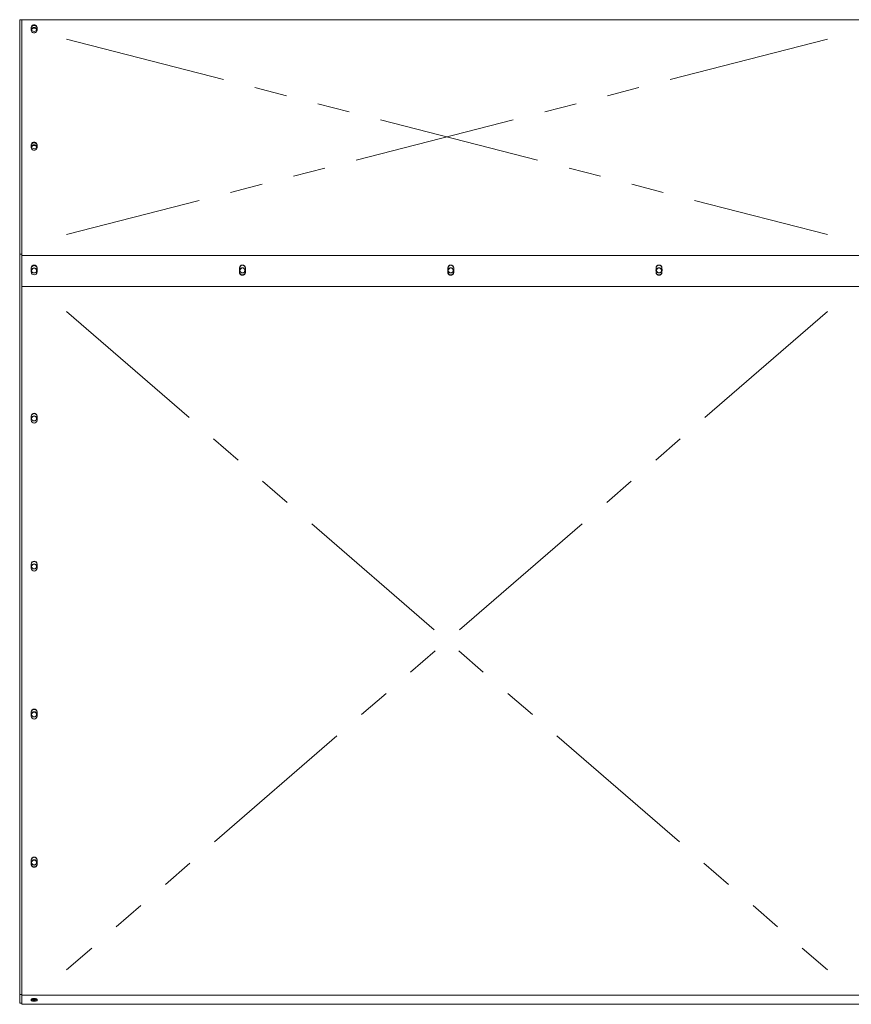
# Model space of a CAD drawing. Units: millimetres. Extents: x 39664 to 43495, y -5646 to -1554.
# Drawn here: x 39664 to 40641, y -5491 to -4333 of the extents above; entities that cross this region are included whole.
import ezdxf

# ---------------------------------------------------------------- set-up
doc = ezdxf.new("R2010")
doc.units = ezdxf.units.MM
doc.header["$LTSCALE"] = 6
doc.linetypes.add('HIDDEN', pattern=[9.525, 6.35, -3.175])
doc.linetypes.add('PHANTOM', pattern=[63.5, 31.75, -6.35, 6.35, -6.35, 6.35, -6.35])
doc.layers.add('1\u3000製品', color=2, linetype='Continuous', lineweight=15)

msp = doc.modelspace()

# ---------------------------------------------------------------- linework, layer by layer
at = {"layer": '1\u3000製品', "linetype": 'Continuous'}
for p, q in [((39663.6, -4333.5), (39666.1, -4333.5)), ((39663.6, -4333.5), (39663.6, -4608.9)), ((39666.1, -4333.5), (39707.1, -4333.5)), ((39666.1, -4333.5), (39666.1, -4610.5)), ((39707.1, -4333.5), (40640.1, -4333.5)), ((40674.1, -4333.5), (40640.1, -4333.5)), ((39677.1, -4342.3), (39677.1, -4343.6)), ((39677.1, -4344.3), (39677.1, -4343.6)), ((39677.1, -4344.9), (39677.1, -4346.1)), ((39684.1, -4342.3), (39684.1, -4343.6)), ((39684.1, -4344.3), (39684.1, -4343.6)), ((39684.1, -4344.9), (39684.1, -4346.1)), ((39677.1, -4480.2), (39677.1, -4481.4)), ((39677.1, -4482.2), (39677.1, -4481.4)), ((39677.1, -4482.7), (39677.1, -4484)), ((39684.1, -4480.2), (39684.1, -4481.4)), ((39684.1, -4482.2), (39684.1, -4481.4)), ((39684.1, -4482.7), (39684.1, -4484)), ((39663.6, -4608.9), (39666.1, -4608.9)), ((39663.6, -4608.9), (39663.6, -5479.1)), ((39666.1, -4610.5), (39666.1, -4646.9)), ((39666.1, -4610.5), (40674.1, -4610.5)), ((39677.1, -4625.2), (39677.1, -4626.8)), ((39677.1, -4627.1), (39677.1, -4626.8)), ((39677.1, -4627.4), (39677.1, -4627.1)), ((39677.1, -4628.4), (39677.1, -4630)), ((39684.1, -4625.2), (39684.1, -4626.8)), ((39684.1, -4627.1), (39684.1, -4626.8)), ((39684.1, -4627.4), (39684.1, -4627.1)), ((39684.1, -4628.4), (39684.1, -4630)), ((39921.8, -4625.2), (39921.8, -4626.8)), ((39921.8, -4627.1), (39921.8, -4626.8)), ((39921.8, -4628.4), (39921.8, -4630)), ((39928.8, -4625.2), (39928.8, -4626.8)), ((39928.8, -4627.1), (39928.8, -4626.8)), ((39928.8, -4628.4), (39928.8, -4630)), ((40166.6, -4625.2), (40166.6, -4626.8)), ((40166.6, -4627.1), (40166.6, -4626.8)), ((40166.6, -4628.4), (40166.6, -4630)), ((40173.6, -4625.2), (40173.6, -4626.8)), ((40173.6, -4627.1), (40173.6, -4626.8)), ((40173.6, -4628.4), (40173.6, -4630)), ((40411.3, -4625.2), (40411.3, -4626.8)), ((40411.3, -4627.1), (40411.3, -4626.8)), ((40411.3, -4628.4), (40411.3, -4630)), ((40418.3, -4625.2), (40418.3, -4626.8)), ((40418.3, -4627.1), (40418.3, -4626.8)), ((40418.3, -4628.4), (40418.3, -4630)), ((39666.1, -4646.9), (39666.1, -4647.2)), ((39666.1, -4646.9), (40674.1, -4646.9)), ((39666.1, -4647.2), (39666.1, -5480)), ((39666.1, -4647.2), (40674.1, -4647.2)), ((39677.1, -4799.4), (39677.1, -4801)), ((39677.1, -4801.3), (39677.1, -4801)), ((39684.1, -4799.4), (39684.1, -4801)), ((39684.1, -4801.3), (39684.1, -4801)), ((39677.1, -4802.6), (39677.1, -4804.2)), ((39684.1, -4802.6), (39684.1, -4804.2)), ((39677.1, -4973.2), (39677.1, -4974.8)), ((39677.1, -4975.2), (39677.1, -4974.8)), ((39684.1, -4973.2), (39684.1, -4974.8)), ((39684.1, -4975.2), (39684.1, -4974.8)), ((39677.1, -4976.5), (39677.1, -4978.1)), ((39684.1, -4976.5), (39684.1, -4978.1)), ((39677.1, -5147.1), (39677.1, -5148.7)), ((39677.1, -5149), (39677.1, -5148.7)), ((39684.1, -5147.1), (39684.1, -5148.7)), ((39684.1, -5149), (39684.1, -5148.7)), ((39677.1, -5150.3), (39677.1, -5151.9)), ((39684.1, -5150.3), (39684.1, -5151.9)), ((39677.1, -5321), (39677.1, -5322.6)), ((39677.1, -5322.9), (39677.1, -5322.6)), ((39684.1, -5321), (39684.1, -5322.6)), ((39684.1, -5322.9), (39684.1, -5322.6)), ((39677.1, -5324.2), (39677.1, -5325.8)), ((39684.1, -5324.2), (39684.1, -5325.8)), ((39663.6, -5479.1), (39666.1, -5479.1)), ((39663.6, -5479.1), (39663.6, -5489.5)), ((39666.1, -5480), (39666.1, -5490.3)), ((39666.1, -5480), (40674.1, -5480)), ((39677.1, -5484.8), (39677.1, -5485.3)), ((39684.1, -5484.8), (39684.1, -5485.3)), ((39663.6, -5489.5), (39666.1, -5489.5)), ((39666.1, -5490.3), (39700.1, -5490.3)), ((39677.1, -5485.3), (39677.1, -5485.7)), ((39677.1, -5485.7), (39677.1, -5486.1)), ((39684.1, -5485.3), (39684.1, -5485.7)), ((39684.1, -5485.7), (39684.1, -5486.1)), ((39700.1, -5490.3), (39700.1, -5490.6)), ((39700.1, -5490.6), (40640.1, -5490.6)), ((40640.1, -5490.3), (40640.1, -5490.6)), ((40640.1, -5490.3), (40674.1, -5490.3))]:
    msp.add_line(p, q, dxfattribs=at)
at = {"layer": '1\u3000製品', "linetype": 'PHANTOM'}
for p, q in [((39718.6, -4356.5), (40612.6, -4585.9)), ((40612.6, -4356.5), (39718.6, -4585.9)), ((40612.6, -4676.5), (39718.6, -5450.2)), ((39718.6, -4676.5), (40612.6, -5450.2))]:
    msp.add_line(p, q, dxfattribs=at)
at = {"layer": '1\u3000製品', "linetype": 'HIDDEN'}
for p, q in [((39921.7, -4627.9), (39921.7, -4627.6)), ((39922.3, -4628.2), (39922.3, -4627.9)), ((39928.3, -4627.9), (39928.3, -4628.2)), ((39928.9, -4627.6), (39928.9, -4627.9)), ((40166.5, -4627.9), (40166.5, -4627.6)), ((40167.1, -4628.2), (40167.1, -4627.9)), ((40173.1, -4627.9), (40173.1, -4628.2)), ((40173.7, -4627.6), (40173.7, -4627.9)), ((40411.2, -4627.9), (40411.2, -4627.6)), ((40411.8, -4628.2), (40411.8, -4627.9)), ((40417.8, -4627.9), (40417.8, -4628.2)), ((40418.4, -4627.6), (40418.4, -4627.9)), ((39921.8, -4630.3), (39921.8, -4630)), ((39928.8, -4630.3), (39928.8, -4630)), ((40166.6, -4630.3), (40166.6, -4630)), ((40173.6, -4630.3), (40173.6, -4630)), ((40411.3, -4630.3), (40411.3, -4630)), ((40418.3, -4630.3), (40418.3, -4630)), ((39677, -5323.7), (39677, -5323.4)), ((39677.1, -5326.1), (39677.1, -5325.8)), ((39677.6, -5324), (39677.6, -5323.7)), ((39683.6, -5323.7), (39683.6, -5324)), ((39684.1, -5326.1), (39684.1, -5325.8)), ((39684.2, -5323.4), (39684.2, -5323.7))]:
    msp.add_line(p, q, dxfattribs=at)
at = {"layer": '1\u3000製品', "linetype": 'Continuous', "flags": 128}
for points in [[(39677, -4344.6), (39677.1, -4344.5), (39677.1, -4344.3)], [(39677.1, -4342.3), (39677.3, -4341.4), (39677.9, -4340.6), (39678.8, -4340), (39680, -4339.7), (39681.2, -4339.7), (39682.3, -4340), (39683.3, -4340.6), (39683.9, -4341.4), (39684.1, -4342.3)], [(39677.1, -4343.1), (39677.3, -4342.1), (39677.9, -4341.3), (39678.8, -4340.7), (39680, -4340.4), (39681.2, -4340.4), (39682.3, -4340.7), (39683.3, -4341.3), (39683.9, -4342.1), (39684.1, -4343.1)], [(39684.1, -4346.1), (39683.9, -4347), (39683.3, -4347.8), (39682.3, -4348.4), (39681.2, -4348.8), (39680, -4348.8), (39678.8, -4348.4), (39677.9, -4347.8), (39677.3, -4347), (39677.1, -4346.1)], [(39680.6, -4347.3), (39679.6, -4347.1), (39678.7, -4346.7), (39678, -4346.1), (39677.6, -4345.4), (39677.6, -4344.6), (39678, -4343.8), (39678.7, -4343.2), (39679.6, -4342.8), (39680.6, -4342.7), (39681.6, -4342.8), (39682.5, -4343.2), (39683.2, -4343.8), (39683.5, -4344.6), (39683.5, -4345.4), (39683.2, -4346.1), (39682.5, -4346.7), (39681.6, -4347.1), (39680.6, -4347.3)], [(39677.6, -4345.4), (39677.6, -4345.4), (39678, -4344.6), (39678.7, -4344), (39679.6, -4343.6), (39680.6, -4343.5), (39681.6, -4343.6), (39682.5, -4344), (39683.2, -4344.6), (39683.5, -4345.4), (39683.6, -4345.4)], [(39684.1, -4344.3), (39684.1, -4344.5), (39684.2, -4344.6)], [(39677.1, -4480.2), (39677.3, -4479.3), (39677.9, -4478.5), (39678.8, -4477.9), (39680, -4477.5), (39681.2, -4477.5), (39682.3, -4477.9), (39683.3, -4478.5), (39683.9, -4479.3), (39684.1, -4480.2)], [(39677, -4482.5), (39677.1, -4482.4), (39677.1, -4482.2)], [(39677.1, -4481), (39677.3, -4480), (39677.9, -4479.2), (39678.8, -4478.6), (39680, -4478.3), (39681.2, -4478.3), (39682.3, -4478.6), (39683.3, -4479.2), (39683.9, -4480), (39684.1, -4481)], [(39684.1, -4484), (39683.9, -4484.9), (39683.3, -4485.7), (39682.3, -4486.3), (39681.2, -4486.7), (39680, -4486.7), (39678.8, -4486.3), (39677.9, -4485.7), (39677.3, -4484.9), (39677.1, -4484)], [(39680.6, -4485.2), (39679.6, -4485), (39678.7, -4484.6), (39678, -4484), (39677.6, -4483.3), (39677.6, -4482.5), (39678, -4481.7), (39678.7, -4481.1), (39679.6, -4480.7), (39680.6, -4480.6), (39681.6, -4480.7), (39682.5, -4481.1), (39683.2, -4481.7), (39683.5, -4482.5), (39683.5, -4483.3), (39683.2, -4484), (39682.5, -4484.6), (39681.6, -4485), (39680.6, -4485.2)], [(39677.6, -4483.3), (39677.6, -4483.2), (39678, -4482.5), (39678.7, -4481.9), (39679.6, -4481.5), (39680.6, -4481.3), (39681.6, -4481.5), (39682.5, -4481.9), (39683.2, -4482.5), (39683.5, -4483.2), (39683.6, -4483.3)], [(39684.1, -4482.2), (39684.1, -4482.4), (39684.2, -4482.5)], [(39680.6, -4631.1), (39679.6, -4631), (39678.7, -4630.5), (39678, -4629.7), (39677.6, -4628.7), (39677.6, -4627.7), (39678, -4626.8), (39678.7, -4626), (39679.6, -4625.5), (39680.6, -4625.3), (39681.6, -4625.5), (39682.5, -4626), (39683.2, -4626.8), (39683.5, -4627.7), (39683.5, -4628.7), (39683.2, -4629.7), (39682.5, -4630.5), (39681.6, -4631), (39680.6, -4631.1)], [(39925.3, -4630.8), (39924.3, -4630.7), (39923.4, -4630.1), (39922.7, -4629.4), (39922.4, -4628.4), (39922.4, -4627.4), (39922.7, -4626.5), (39923.4, -4625.7), (39924.3, -4625.2), (39925.3, -4625), (39926.4, -4625.2), (39927.3, -4625.7), (39927.9, -4626.5), (39928.3, -4627.4), (39928.3, -4628.4), (39927.9, -4629.4), (39927.3, -4630.1), (39926.4, -4630.7), (39925.3, -4630.8)], [(40170.1, -4630.8), (40169.1, -4630.7), (40168.2, -4630.1), (40167.5, -4629.4), (40167.1, -4628.4), (40167.1, -4627.4), (40167.5, -4626.5), (40168.2, -4625.7), (40169.1, -4625.2), (40170.1, -4625), (40171.1, -4625.2), (40172, -4625.7), (40172.7, -4626.5), (40173, -4627.4), (40173, -4628.4), (40172.7, -4629.4), (40172, -4630.1), (40171.1, -4630.7), (40170.1, -4630.8)], [(40414.8, -4630.8), (40413.8, -4630.7), (40412.9, -4630.1), (40412.2, -4629.4), (40411.9, -4628.4), (40411.9, -4627.4), (40412.2, -4626.5), (40412.9, -4625.7), (40413.8, -4625.2), (40414.8, -4625), (40415.9, -4625.2), (40416.8, -4625.7), (40417.4, -4626.5), (40417.8, -4627.4), (40417.8, -4628.4), (40417.4, -4629.4), (40416.8, -4630.1), (40415.9, -4630.7), (40414.8, -4630.8)], [(39680.6, -4805), (39679.6, -4804.8), (39678.7, -4804.3), (39678, -4803.6), (39677.6, -4802.6), (39677.6, -4801.6), (39678, -4800.7), (39678.7, -4799.9), (39679.6, -4799.4), (39680.6, -4799.2), (39681.6, -4799.4), (39682.5, -4799.9), (39683.2, -4800.7), (39683.5, -4801.6), (39683.5, -4802.6), (39683.2, -4803.6), (39682.5, -4804.3), (39681.6, -4804.8), (39680.6, -4805)], [(39680.6, -4978.9), (39679.6, -4978.7), (39678.7, -4978.2), (39678, -4977.4), (39677.6, -4976.5), (39677.6, -4975.5), (39678, -4974.5), (39678.7, -4973.8), (39679.6, -4973.3), (39680.6, -4973.1), (39681.6, -4973.3), (39682.5, -4973.8), (39683.2, -4974.5), (39683.5, -4975.5), (39683.5, -4976.5), (39683.2, -4977.4), (39682.5, -4978.2), (39681.6, -4978.7), (39680.6, -4978.9)], [(39680.6, -5152.7), (39679.6, -5152.6), (39678.7, -5152.1), (39678, -5151.3), (39677.6, -5150.3), (39677.6, -5149.3), (39678, -5148.4), (39678.7, -5147.6), (39679.6, -5147.1), (39680.6, -5146.9), (39681.6, -5147.1), (39682.5, -5147.6), (39683.2, -5148.4), (39683.5, -5149.3), (39683.5, -5150.3), (39683.2, -5151.3), (39682.5, -5152.1), (39681.6, -5152.6), (39680.6, -5152.7)], [(39680.6, -5326.6), (39679.6, -5326.4), (39678.7, -5325.9), (39678, -5325.2), (39677.6, -5324.2), (39677.6, -5323.2), (39678, -5322.3), (39678.7, -5321.5), (39679.6, -5321), (39680.6, -5320.8), (39681.6, -5321), (39682.5, -5321.5), (39683.2, -5322.3), (39683.5, -5323.2), (39683.5, -5324.2), (39683.2, -5325.2), (39682.5, -5325.9), (39681.6, -5326.4), (39680.6, -5326.6)], [(39677.1, -5484.8), (39677.3, -5484.5), (39677.9, -5484.2), (39678.8, -5484), (39680, -5483.9), (39681.2, -5483.9), (39682.3, -5484), (39683.3, -5484.2), (39683.9, -5484.5), (39684.1, -5484.8)], [(39680.6, -5485.1), (39679.6, -5485), (39678.7, -5484.9), (39678, -5484.7), (39677.6, -5484.4), (39677.6, -5484.4)], [(39681, -5483.9), (39680.6, -5483.9), (39680.2, -5483.9)], [(39684.1, -5485), (39683.9, -5485.3), (39683.3, -5485.5), (39682.3, -5485.7), (39681.2, -5485.9), (39680, -5485.9), (39678.8, -5485.7), (39677.9, -5485.5), (39677.3, -5485.3), (39677.1, -5485)], [(39684.1, -5486.1), (39683.9, -5486.4), (39683.3, -5486.7), (39682.3, -5486.9), (39681.2, -5487), (39680, -5487), (39678.8, -5486.9), (39677.9, -5486.7), (39677.3, -5486.4), (39677.1, -5486.1)]]:
    msp.add_lwpolyline(points, dxfattribs=at)
at = {"layer": '1\u3000製品', "linetype": 'Continuous'}
for centre, radius, start, end in [((39679.1, -4344.2), 2.14, 162.4194, 197.5806), ((39682.1, -4344.2), 2.14, 342.4194, 17.5806), ((39679.1, -4482.1), 2.14, 162.4185, 197.5815), ((39682.1, -4482.1), 2.14, 342.4185, 17.5815), ((39680.4, -4627.6), 3.36, 165.9962, 194.0038), ((39680.4, -4627.9), 3.37, 165.9995, 177.349), ((39680.4, -4627.9), 3.37, 165.9998, 177.3484), ((39680.4, -4628.2), 3.37, 166.0029, 174.6947), ((39680.6, -4625.3), 3.5, 1.5034, 178.4966), ((39680.6, -4625.6), 3.5, 1.5033, 178.4967), ((39680.6, -4625.9), 3.5, 1.5035, 178.4965), ((39680.6, -4628.6), 3, 4.3948, 175.6052), ((39680.8, -4627.6), 3.36, 345.9962, 14.0038), ((39680.8, -4627.9), 3.37, 2.6506, 14.0007), ((39680.8, -4627.9), 3.37, 2.6516, 14.0002), ((39680.8, -4628.2), 3.37, 5.3053, 13.9971), ((39925.1, -4627.6), 3.36, 165.9932, 194.0068), ((39925.1, -4627.9), 3.37, 165.9974, 177.3466), ((39925.3, -4625.3), 3.5, 1.5032, 178.4968), ((39925.3, -4625.6), 3.5, 1.5031, 178.4969), ((39925.3, -4628.3), 3, 4.3945, 175.6055), ((39925.6, -4627.6), 3.36, 345.9934, 14.0066), ((39925.6, -4627.9), 3.37, 2.6532, 14.0021), ((40169.9, -4627.6), 3.36, 165.9937, 194.0063), ((40169.9, -4627.9), 3.37, 165.9974, 177.3464), ((40170.1, -4625.3), 3.5, 1.5033, 178.4967), ((40170.1, -4625.6), 3.5, 1.5032, 178.4968), ((40170.1, -4628.3), 3, 4.3944, 175.6056), ((40170.3, -4627.6), 3.36, 345.9937, 14.0063), ((40170.3, -4627.9), 3.37, 2.6536, 14.0026), ((40414.6, -4627.6), 3.36, 165.9962, 194.0038), ((40414.6, -4627.9), 3.37, 166.0019, 177.3384), ((40414.8, -4625.3), 3.5, 1.5033, 178.4967), ((40414.8, -4625.6), 3.5, 1.5032, 178.4968), ((40414.8, -4628.3), 3, 4.3944, 175.6056), ((40415.1, -4627.6), 3.36, 345.9912, 14.0088), ((40415.1, -4627.9), 3.37, 2.6584, 14.0015), ((39680.6, -4629.9), 3.5, 181.5035, 358.4965), ((39925.3, -4629.9), 3.5, 181.5033, 358.4967), ((40170.1, -4629.9), 3.5, 181.5033, 358.4967), ((40414.8, -4629.9), 3.5, 181.5033, 358.4967), ((39680.4, -4801.8), 3.36, 165.9962, 194.0038), ((39680.4, -4802.1), 3.37, 165.9988, 177.3506), ((39680.6, -4799.5), 3.5, 1.5034, 178.4966), ((39680.6, -4799.8), 3.5, 1.5034, 178.4966), ((39680.6, -4802.5), 3, 4.3949, 175.6051), ((39680.8, -4801.8), 3.36, 345.9962, 14.0038), ((39680.8, -4802.1), 3.37, 2.6494, 14.0012), ((39680.6, -4804.1), 3.5, 181.5034, 358.4966), ((39680.4, -4975.7), 3.36, 165.9961, 194.0039), ((39680.4, -4976), 3.37, 165.9986, 177.3505), ((39680.6, -4973.3), 3.5, 1.5035, 178.4965), ((39680.6, -4973.7), 3.5, 1.5034, 178.4966), ((39680.6, -4976.4), 3, 4.3948, 175.6052), ((39680.8, -4975.7), 3.36, 345.9961, 14.0039), ((39680.8, -4976), 3.37, 2.6495, 14.0014), ((39680.6, -4978), 3.5, 181.5034, 358.4966), ((39680.4, -5149.5), 3.36, 165.9961, 194.0039), ((39680.4, -5149.8), 3.37, 166, 177.3487), ((39680.6, -5147.2), 3.5, 1.5035, 178.4965), ((39680.6, -5147.5), 3.5, 1.5033, 178.4967), ((39680.6, -5150.2), 3, 4.3949, 175.6051), ((39680.8, -5149.5), 3.36, 345.9961, 14.0039), ((39680.8, -5149.8), 3.37, 2.6513, 14), ((39680.6, -5151.9), 3.5, 181.5035, 358.4965), ((39680.4, -5323.4), 3.36, 165.9961, 194.0039), ((39680.4, -5323.7), 3.36, 165.9975, 177.3504), ((39680.6, -5321.1), 3.5, 1.503, 178.497), ((39680.6, -5321.4), 3.5, 1.503, 178.497), ((39680.6, -5324.1), 3, 4.3949, 175.6051), ((39680.8, -5323.4), 3.36, 345.9961, 14.0039), ((39680.8, -5323.7), 3.36, 2.6496, 14.0025), ((39680.6, -5325.7), 3.5, 181.504, 358.496), ((39681.3, -5481.4), 3.71, 259.2199, 308.2826), ((39677.3, -5485.5), 0.293, 131.9031, 228.0969), ((39683.9, -5485.5), 0.293, 311.9031, 48.0969)]:
    msp.add_arc(centre, radius, start, end, dxfattribs=at)
at = {"layer": '1\u3000製品', "linetype": 'HIDDEN'}
for centre, radius, start, end in [((39925.1, -4627.9), 3.36, 177.355, 194.0066), ((39925.3, -4628.2), 2.94, 177.7052, 271.2078), ((39925.4, -4628.2), 2.94, 268.9588, 2.1282), ((39925.6, -4627.9), 3.36, 345.9952, 2.6436), ((40169.9, -4627.9), 3.36, 177.3556, 194.006), ((40170, -4628.2), 2.94, 177.705, 271.2079), ((40170.1, -4628.2), 2.94, 268.9587, 2.1284), ((40170.3, -4627.9), 3.36, 345.9959, 2.6426), ((40414.6, -4627.9), 3.36, 177.357, 194.0029), ((40414.8, -4628.2), 2.94, 177.7058, 271.2074), ((40414.9, -4628.2), 2.94, 268.9583, 2.1291), ((40415.1, -4627.9), 3.36, 345.9934, 2.6468), ((39925.3, -4630.3), 3.5, 181.5031, 358.4969), ((40170.1, -4630.3), 3.5, 181.5032, 358.4968), ((40414.8, -4630.3), 3.5, 181.5032, 358.4968), ((39680.4, -5323.7), 3.36, 177.3527, 194.005), ((39680.6, -5326), 3.5, 181.503, 358.497), ((39680.5, -5324), 2.94, 177.706, 271.2072), ((39680.6, -5324), 2.94, 268.9594, 2.1274), ((39680.8, -5323.7), 3.36, 345.9961, 2.6462)]:
    msp.add_arc(centre, radius, start, end, dxfattribs=at)

doc.saveas('drawing.dxf')
